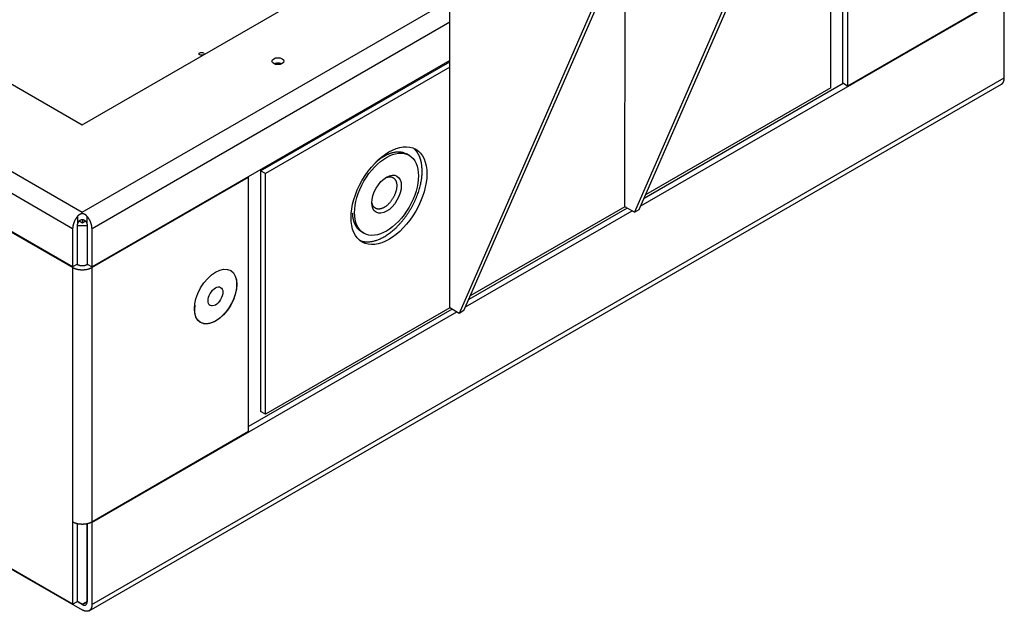
# Model space of a CAD drawing. Extents: x 0.8 to 33.8, y 0.5 to 21.5.
# Drawn here: x 8.1 to 12.2, y 9.6 to 12 of the extents above; entities that cross this region are included whole.
import ezdxf

# ---------------------------------------------------------------- set-up
doc = ezdxf.new("R2010")
doc.units = 0
doc.header["$MEASUREMENT"] = 0
doc.linetypes.add('HIDDENNEW0', pattern=[0.1875, 0.0625, -0.0625, 0.0625])
doc.layers.add('OBJ', color=7, linetype='HIDDENNEW0')

# ---------------------------------------------------------------- blocks, each defined once
blk = doc.blocks.new('*E879')
at = {"layer": 'OBJ', "color": 7, "linetype": 'Continuous'}
blk.add_circle((0, 0), 1, dxfattribs=at)
blk = doc.blocks.new('*E880')
at = {"layer": 'OBJ', "color": 7, "linetype": 'Continuous'}
blk.add_circle((0, 0), 1, dxfattribs=at)
blk = doc.blocks.new('*E905')
at = {"layer": 'OBJ', "color": 7, "linetype": 'Continuous'}
blk.add_circle((0, 0), 1, dxfattribs=at)
blk = doc.blocks.new('*E915')
at = {"layer": 'OBJ', "color": 7, "linetype": 'Continuous'}
blk.add_circle((0, 0), 1, dxfattribs=at)
blk = doc.blocks.new('*E920')
at = {"layer": 'OBJ', "color": 7, "linetype": 'Continuous'}
blk.add_circle((0, 0), 1, dxfattribs=at)
blk = doc.blocks.new('*E938')
at = {"layer": 'OBJ', "color": 7, "linetype": 'Continuous'}
blk.add_circle((0, 0), 1, dxfattribs=at)
blk = doc.blocks.new('*E951')
at = {"layer": 'OBJ', "color": 7, "linetype": 'Continuous'}
blk.add_circle((0, 0), 1, dxfattribs=at)

msp = doc.modelspace()

# ---------------------------------------------------------------- linework, layer by layer
at = {"layer": 'OBJ', "color": 7, "linetype": 'Continuous'}
for p, q in [((5.472, 13.3056), (8.3937, 11.6188)), ((5.1627, 13.127), (8.3937, 11.2616)), ((8.3543, 11.1943), (5.1237, 13.0595)), ((8.3543, 11.0382), (5.1237, 12.9034)), ((11.4972, 11.7884), (11.4972, 12.807)), ((11.5167, 12.8165), (11.5167, 11.7771)), ((9.8929, 10.8713), (9.8931, 12.5797)), ((11.2272, 12.5909), (10.647, 11.262)), ((10.6663, 11.2731), (11.2465, 12.6021)), ((8.3937, 11.6188), (9.7977, 12.4294)), ((11.4481, 11.7691), (11.4481, 12.4434)), ((10.6083, 11.2843), (10.6084, 12.2337)), ((10.5118, 12.1779), (9.9316, 10.8489)), ((9.9509, 10.8601), (10.5312, 12.189)), ((10.6729, 11.2882), (12.1561, 12.1445)), ((12.1562, 12.1463), (11.5167, 11.7771)), ((12.1561, 11.8098), (12.1561, 12.1445)), ((8.3937, 11.2616), (9.8931, 12.1272)), ((9.8931, 12.0372), (8.4333, 11.1944)), ((9.893, 11.8811), (8.4333, 11.0383)), ((9.1213, 11.4304), (9.893, 11.876)), ((9.893, 11.8537), (9.1407, 11.4193)), ((8.4214, 9.6349), (12.1447, 11.7846)), ((8.4329, 9.6602), (12.1561, 11.8098)), ((11.4987, 11.7875), (10.686, 11.3183)), ((11.5167, 11.7771), (11.4972, 11.7884)), ((11.4481, 11.7691), (10.6924, 11.3328)), ((9.7271, 11.4946), (9.7179, 11.4999)), ((9.1407, 11.4193), (9.1213, 11.4304)), ((9.1213, 11.4304), (9.1213, 10.4481)), ((9.1407, 10.4369), (9.1407, 11.4193)), ((8.4327, 11.0362), (9.0721, 11.4053)), ((9.0721, 11.4053), (9.0706, 11.4062)), ((9.0721, 10.3659), (9.0721, 11.4053)), ((9.9575, 10.8751), (10.6373, 11.2676)), ((10.6178, 11.2789), (9.9707, 10.9052)), ((10.6083, 11.2843), (9.977, 10.9198)), ((10.647, 11.262), (10.6083, 11.2843)), ((10.647, 11.262), (10.6663, 11.2731)), ((8.3753, 11.2152), (8.3753, 11.2464)), ((8.3939, 11.2172), (8.3804, 11.225)), ((8.3939, 11.2326), (8.3939, 11.2172)), ((8.4073, 11.2249), (8.3939, 11.2172)), ((8.4124, 11.2463), (8.4124, 11.2147)), ((8.0666, 11.2025), (8.3547, 11.0362)), ((8.3543, 11.1943), (8.3543, 11.0382)), ((8.414, 11.2056), (8.3738, 11.2056)), ((8.3738, 11.0495), (8.3738, 11.2056)), ((8.4138, 11.2057), (8.4138, 11.0496)), ((8.414, 11.2056), (8.414, 11.0477)), ((8.4333, 11.0383), (8.4333, 11.1944)), ((9.5339, 11.1813), (9.5432, 11.1759)), ((8.3738, 11.0495), (8.3543, 11.0382)), ((8.3738, 11.0477), (8.3738, 11.0495)), ((8.4138, 11.0496), (8.4333, 11.0383)), ((8.3547, 9.9968), (8.3547, 11.0362)), ((8.3744, 11.0473), (8.3722, 11.0486)), ((8.4155, 11.0486), (8.4134, 11.0473)), ((8.4327, 11.0362), (8.4327, 9.9968)), ((8.4329, 9.9949), (9.9219, 10.8546)), ((9.9024, 10.8658), (9.0721, 10.3865)), ((9.8929, 10.8713), (9.1407, 10.4369)), ((9.9316, 10.8489), (9.8929, 10.8713)), ((9.9509, 10.8601), (9.9316, 10.8489)), ((9.1407, 10.4369), (9.1213, 10.4481)), ((9.0721, 10.3659), (8.4327, 9.9968)), ((8.3543, 9.997), (8.3547, 9.9968)), ((8.3543, 9.997), (8.3543, 9.6612)), ((8.3738, 9.6725), (8.3738, 9.9903)), ((8.4134, 9.6714), (8.4134, 9.9895)), ((8.414, 9.9897), (8.414, 9.6725)), ((8.4311, 9.9959), (8.4329, 9.9949)), ((8.4329, 9.9949), (8.4329, 9.6602)), ((8.3543, 9.6612), (8.0666, 9.8274)), ((8.3939, 9.6377), (8.104, 9.805)), ((8.3543, 9.6612), (8.3738, 9.6725)), ((8.3732, 9.6721), (8.3939, 9.6602)), ((8.3939, 9.6609), (8.3738, 9.6725)), ((8.414, 9.6725), (8.3939, 9.6609)), ((8.3939, 9.6602), (8.4134, 9.6714))]:
    msp.add_line(p, q, dxfattribs=at)
for points in [[(9.2071, 11.8673), (9.2063, 11.8676, 0.007845), (9.2055, 11.8679, 0.007282), (9.2047, 11.8682, 0.00698), (9.2038, 11.8685, 0.007017), (9.2029, 11.8687, 0.006933), (9.2019, 11.869, 0.006834), (9.201, 11.8692, 0.006723), (9.2, 11.8694, 0.006678), (9.199, 11.8696, 0.006602), (9.1979, 11.8698, 0.006565), (9.1969, 11.8699, 0.006508), (9.1958, 11.87, 0.006486), (9.1947, 11.8701, 0.00646), (9.1936, 11.8701, 0.006468), (9.1925, 11.8701, 0.006449), (9.1914, 11.8701, 0.00643), (9.1903, 11.8701, 0.006499), (9.1892, 11.87, 0.006649), (9.1881, 11.8699, 0.006532), (9.187, 11.8698, 0.006195), (9.186, 11.8697, 0.006828), (9.1849, 11.8695, 0.008121), (9.1839, 11.8693, 0.006435), (9.1829, 11.8691, 0.002603), (9.182, 11.8689, 0.00893), (9.1809, 11.8685, 0.015879), (9.1794, 11.868, 0.008383), (9.1774, 11.8673, 0.004645)], [(12.1447, 11.7846), (12.1454, 11.785, 0.011428), (12.1461, 11.7855, 0.011317), (12.1468, 11.786, 0.01122), (12.1475, 11.7865, 0.011203), (12.1481, 11.7871, 0.011115), (12.1487, 11.7877, 0.010981), (12.1493, 11.7883, 0.010813), (12.1499, 11.789, 0.01064), (12.1504, 11.7897, 0.010431), (12.151, 11.7904, 0.010214), (12.1515, 11.7912, 0.009967), (12.1519, 11.7919, 0.009716), (12.1524, 11.7928, 0.009458), (12.1528, 11.7936, 0.009208), (12.1532, 11.7945, 0.008915), (12.1536, 11.7954, 0.008598), (12.154, 11.7963, 0.008394), (12.1543, 11.7972, 0.008273), (12.1546, 11.7982, 0.007793), (12.1549, 11.7991, 0.007082), (12.1551, 11.8001, 0.007511), (12.1553, 11.8012, 0.008541), (12.1555, 11.8022, 0.006347), (12.1557, 11.8033, 0.002353), (12.1558, 11.8042, 0.008405), (12.1559, 11.8054, 0.013566), (12.156, 11.8073, 0.006434), (12.1561, 11.8098, 0.003384)], [(9.5888, 11.4632), (9.5929, 11.4669, -0.005942), (9.5972, 11.4705, -0.005897), (9.6015, 11.4741, -0.005995), (9.6059, 11.4775, -0.006305), (9.6103, 11.4807, -0.006566), (9.6148, 11.4839, -0.006814), (9.6194, 11.4869, -0.007074), (9.624, 11.4897, -0.007383), (9.6286, 11.4924, -0.007695), (9.6333, 11.4948, -0.008037), (9.638, 11.4971, -0.008388), (9.6426, 11.4992, -0.008766), (9.6473, 11.5011, -0.009171), (9.652, 11.5028, -0.009609), (9.6566, 11.5043, -0.01003), (9.6613, 11.5056, -0.010425), (9.6658, 11.5066, -0.010986), (9.6704, 11.5074, -0.011686), (9.6749, 11.508, -0.011883), (9.6793, 11.5084, -0.011579), (9.6836, 11.5085, -0.013172), (9.6878, 11.5084, -0.016175), (9.6921, 11.5081, -0.012947), (9.696, 11.5076, -0.004992), (9.6996, 11.507, -0.018467), (9.7038, 11.5059, -0.033034), (9.71, 11.5034, -0.016892), (9.7179, 11.4999, -0.009122)], [(9.7788, 11.4559), (9.7784, 11.4585, 0.004297), (9.7779, 11.4611, 0.004249), (9.7775, 11.4637, 0.004301), (9.7769, 11.4663, 0.004476), (9.7763, 11.4689, 0.004611), (9.7757, 11.4714, 0.004738), (9.775, 11.474, 0.004862), (9.7743, 11.4765, 0.005012), (9.7735, 11.479, 0.00515), (9.7727, 11.4815, 0.005306), (9.7718, 11.484, 0.005449), (9.7709, 11.4864, 0.005609), (9.7699, 11.4888, 0.005765), (9.7689, 11.4912, 0.005948), (9.7678, 11.4936, 0.006089), (9.7666, 11.4959, 0.006221), (9.7654, 11.4982, 0.006444), (9.7642, 11.5004, 0.006774), (9.7629, 11.5026, 0.006726), (9.7615, 11.5048, 0.006404), (9.7601, 11.5069, 0.007292), (9.7586, 11.509, 0.009019), (9.7569, 11.5111, 0.006893), (9.7554, 11.513, 0.002154), (9.754, 11.5147, 0.010188), (9.752, 11.5168, 0.018219), (9.7488, 11.5198, 0.00895), (9.7445, 11.5237, 0.004698)], [(9.5266, 11.1463), (9.5323, 11.1444, 0.017943), (9.5381, 11.1429, 0.018767), (9.5439, 11.1418, 0.018469), (9.5498, 11.1412, 0.017103), (9.5557, 11.1409, 0.015909), (9.5616, 11.141, 0.014718), (9.5675, 11.1415, 0.014274), (9.5734, 11.1423, 0.013482), (9.5795, 11.1434, 0.012683), (9.5858, 11.145, 0.012599), (9.5924, 11.1469, 0.012193), (9.5992, 11.1492, 0.011888), (9.6061, 11.152, 0.011463), (9.6132, 11.1553, 0.011174), (9.6205, 11.159, 0.010766), (9.6279, 11.1632, 0.010487), (9.6355, 11.1679, 0.010115), (9.6431, 11.1731, 0.009858), (9.6509, 11.1788, 0.00953), (9.6586, 11.1849, 0.009304), (9.6664, 11.1916, 0.009025), (9.6741, 11.1987, 0.008833), (9.6818, 11.2063, 0.008605), (9.6894, 11.2144, 0.008447), (9.6968, 11.2228, 0.00827), (9.7041, 11.2317, 0.008148), (9.7112, 11.2409, 0.00802), (9.718, 11.2504, 0.007931), (9.7246, 11.2601, 0.007852), (9.7309, 11.2701, 0.007797), (9.7369, 11.2803, 0.007762), (9.7425, 11.2907, 0.007736), (9.7478, 11.3011, 0.00775), (9.7527, 11.3116, 0.007765), (9.7572, 11.3221, 0.007807), (9.7613, 11.3325, 0.00781), (9.765, 11.3429, 0.00795), (9.7683, 11.3531, 0.00813), (9.7712, 11.3632, 0.008106), (9.7736, 11.373, 0.007785), (9.7757, 11.3826, 0.008535), (9.7774, 11.392, 0.010007), (9.7787, 11.4014, 0.008274), (9.7796, 11.41, 0.003881), (9.7803, 11.4176, 0.011109), (9.7805, 11.4266, 0.019794), (9.78, 11.4396, 0.011062), (9.7788, 11.4559, 0.006428)], [(9.6763, 11.3786), (9.6767, 11.3757, -0.01505), (9.6769, 11.3726, -0.012959), (9.6769, 11.3692, -0.011961), (9.6768, 11.3657, -0.01211), (9.6765, 11.362, -0.011795), (9.6759, 11.3581, -0.011464), (9.6752, 11.3541, -0.011071), (9.6743, 11.3499, -0.010904), (9.6731, 11.3456, -0.010624), (9.6717, 11.3413, -0.010485), (9.6701, 11.3368, -0.010285), (9.6683, 11.3323, -0.010212), (9.6662, 11.3278, -0.010105), (9.6639, 11.3233, -0.010094), (9.6615, 11.3189, -0.010083), (9.6588, 11.3146, -0.010139), (9.656, 11.3104, -0.010229), (9.653, 11.3063, -0.010355), (9.6499, 11.3025, -0.010549), (9.6467, 11.2988, -0.010749), (9.6434, 11.2954, -0.011053), (9.6401, 11.2922, -0.011329), (9.6368, 11.2893, -0.011746), (9.6334, 11.2867, -0.012098), (9.6301, 11.2843, -0.012627), (9.6269, 11.2823, -0.013051), (9.6237, 11.2805, -0.01368), (9.6206, 11.2789, -0.014144), (9.6176, 11.2777, -0.014858), (9.6147, 11.2766, -0.015401), (9.6119, 11.2759, -0.016072), (9.6092, 11.2753, -0.016208), (9.6066, 11.2749, -0.017586), (9.6041, 11.2747, -0.018897), (9.6016, 11.2748, -0.019606), (9.599, 11.275, -0.021641), (9.5965, 11.2754, -0.023662), (9.5941, 11.2762, -0.025782), (9.5917, 11.2771, -0.026006), (9.5893, 11.2784, -0.025125), (9.5871, 11.2799, -0.028408), (9.585, 11.2817, -0.034229), (9.583, 11.284, -0.024732), (9.5813, 11.2862, -0.007827), (9.5797, 11.2885, -0.033966), (9.5783, 11.2919, -0.052044), (9.5767, 11.2979, -0.021982), (9.575, 11.3061, -0.01059)], [(9.6303, 11.4019), (9.6327, 11.4029, -0.011628), (9.6351, 11.4039, -0.01215), (9.6375, 11.4047, -0.012752), (9.6399, 11.4053, -0.013599), (9.6422, 11.4058, -0.014462), (9.6445, 11.4062, -0.015246), (9.6468, 11.4064, -0.016082), (9.649, 11.4065, -0.01689), (9.6511, 11.4064, -0.017702), (9.6532, 11.4061, -0.018376), (9.6552, 11.4057, -0.019013), (9.6572, 11.4052, -0.019441), (9.659, 11.4045, -0.019803), (9.6608, 11.4037, -0.019913), (9.6625, 11.4028, -0.019867), (9.664, 11.4017, -0.019492), (9.6655, 11.4006, -0.019237), (9.6669, 11.3993, -0.018894), (9.6682, 11.3979, -0.017857), (9.6694, 11.3965, -0.016189), (9.6705, 11.3949, -0.016662), (9.6715, 11.3933, -0.018128), (9.6724, 11.3916, -0.01364), (9.6732, 11.3899, -0.005911), (9.6739, 11.3883, -0.016584), (9.6746, 11.3863, -0.025346), (9.6754, 11.383, -0.012119), (9.6763, 11.3786, -0.006506)], [(8.3937, 11.2555), (8.3933, 11.2555, 0.003461), (8.3928, 11.2555, 0.003448), (8.3924, 11.2554, 0.003463), (8.392, 11.2554, 0.003516), (8.3916, 11.2553, 0.003558), (8.3911, 11.2552, 0.003597), (8.3907, 11.2551, 0.003638), (8.3903, 11.2551, 0.003689), (8.3899, 11.255, 0.00373), (8.3895, 11.2549, 0.003771), (8.3891, 11.2548, 0.003789), (8.3887, 11.2547, 0.003784), (8.3882, 11.2546, 0.003783), (8.3878, 11.2544, 0.003785), (8.3874, 11.2543, 0.003788), (8.387, 11.2542, 0.00379), (8.3866, 11.2541, 0.003794), (8.3862, 11.2539, 0.003798), (8.3858, 11.2538, 0.003803), (8.3854, 11.2536, 0.003809), (8.3851, 11.2535, 0.003816), (8.3847, 11.2533, 0.003823), (8.3843, 11.2531, 0.003831), (8.3839, 11.2529, 0.00384), (8.3835, 11.2528, 0.00385), (8.3831, 11.2526, 0.003861), (8.3828, 11.2524, 0.003871), (8.3824, 11.2522, 0.003884), (8.382, 11.252, 0.003896), (8.3817, 11.2518, 0.003911), (8.3813, 11.2515, 0.003923), (8.381, 11.2513, 0.003937), (8.3806, 11.2511, 0.003954), (8.3803, 11.2509, 0.003978), (8.3799, 11.2506, 0.003984), (8.3796, 11.2504, 0.003977), (8.3793, 11.2501, 0.00403), (8.3789, 11.2499, 0.004133), (8.3786, 11.2496, 0.004031), (8.3783, 11.2493, 0.003777), (8.378, 11.2491, 0.004196), (8.3776, 11.2488, 0.005044), (8.3773, 11.2485, 0.003831), (8.377, 11.2482, 0.00128), (8.3768, 11.248, 0.005469), (8.3764, 11.2476, 0.009512), (8.376, 11.2471, 0.004654), (8.3753, 11.2464, 0.002459)], [(8.3937, 11.2555), (8.3937, 11.2557, 0.000108), (8.3937, 11.2559, 0.000107), (8.3937, 11.256, 0.00011), (8.3937, 11.2562, 0.000116), (8.3937, 11.2563, 0.000121), (8.3937, 11.2565, 0.000125), (8.3937, 11.2567, 0.00013), (8.3937, 11.2568, 0.000135), (8.3937, 11.257, 0.00014), (8.3937, 11.2571, 0.000145), (8.3937, 11.2573, 0.00015), (8.3937, 11.2574, 0.000155), (8.3937, 11.2576, 0.000159), (8.3937, 11.2577, 0.000165), (8.3937, 11.2579, 0.000169), (8.3937, 11.2581, 0.000175), (8.3937, 11.2582, 0.00018), (8.3937, 11.2584, 0.000185), (8.3937, 11.2585, 0.00019), (8.3937, 11.2587, 0.000195), (8.3937, 11.2588, 0.0002), (8.3937, 11.259, 0.000205), (8.3937, 11.2591, 0.00021), (8.3937, 11.2593, 0.000216), (8.3937, 11.2594, 0.00022), (8.3937, 11.2596, 0.000224), (8.3937, 11.2597, 0.000231), (8.3937, 11.2598, 0.000242), (8.3937, 11.26, 0.000239), (8.3937, 11.2601, 0.000227), (8.3937, 11.2603, 0.000257), (8.3937, 11.2604, 0.000316), (8.3937, 11.2606, 0.000242), (8.3937, 11.2607, 0.000077), (8.3937, 11.2608, 0.000355), (8.3937, 11.261, 0.000632), (8.3937, 11.2613, 0.000312), (8.3937, 11.2616, 0.000165)], [(8.4124, 11.2463), (8.4121, 11.2467, 0.005317), (8.4117, 11.2471, 0.00535), (8.4114, 11.2475, 0.005345), (8.411, 11.2479, 0.005303), (8.4106, 11.2482, 0.005276), (8.4102, 11.2486, 0.005252), (8.4098, 11.249, 0.005229), (8.4094, 11.2493, 0.005201), (8.409, 11.2496, 0.005177), (8.4086, 11.25, 0.005151), (8.4082, 11.2503, 0.005127), (8.4077, 11.2506, 0.005102), (8.4073, 11.2509, 0.005079), (8.4069, 11.2512, 0.005055), (8.4064, 11.2515, 0.005033), (8.406, 11.2518, 0.005011), (8.4055, 11.252, 0.00499), (8.405, 11.2523, 0.004969), (8.4046, 11.2525, 0.00495), (8.4041, 11.2528, 0.004932), (8.4036, 11.253, 0.004914), (8.4031, 11.2532, 0.004894), (8.4026, 11.2534, 0.004882), (8.4021, 11.2536, 0.004876), (8.4016, 11.2538, 0.00485), (8.4011, 11.254, 0.004808), (8.4006, 11.2542, 0.004838), (8.4001, 11.2544, 0.004926), (8.3996, 11.2545, 0.004775), (8.3991, 11.2547, 0.004449), (8.3985, 11.2548, 0.004906), (8.398, 11.2549, 0.005847), (8.3975, 11.255, 0.004423), (8.3969, 11.2551, 0.001494), (8.3965, 11.2552, 0.006248), (8.3959, 11.2553, 0.010753), (8.3949, 11.2554, 0.005229), (8.3937, 11.2555, 0.002756)], [(9.5339, 11.1813), (9.5318, 11.1825, -0.01033), (9.5298, 11.1839, -0.010095), (9.5278, 11.1853, -0.010002), (9.5259, 11.1868, -0.01011), (9.5239, 11.1885, -0.010107), (9.5221, 11.1902, -0.01006), (9.5203, 11.192, -0.009971), (9.5185, 11.1939, -0.009904), (9.5168, 11.1959, -0.009782), (9.5152, 11.198, -0.009668), (9.5136, 11.2002, -0.009504), (9.512, 11.2025, -0.009351), (9.5106, 11.2049, -0.009168), (9.5092, 11.2074, -0.009009), (9.5078, 11.2099, -0.008778), (9.5066, 11.2126, -0.008533), (9.5054, 11.2153, -0.008389), (9.5043, 11.2182, -0.00835), (9.5032, 11.2211, -0.007886), (9.5022, 11.2241, -0.007181), (9.5013, 11.2271, -0.007711), (9.5005, 11.2303, -0.008906), (9.4998, 11.2336, -0.006538), (9.4991, 11.2368, -0.002226), (9.4986, 11.2397, -0.008903), (9.4981, 11.2436, -0.014472), (9.4975, 11.2498, -0.006741), (9.4969, 11.258, -0.003487)], [(8.3753, 11.2464), (8.374, 11.2449, 0.00574), (8.3728, 11.2433, 0.005606), (8.3716, 11.2417, 0.005512), (8.3704, 11.24, 0.005516), (8.3692, 11.2383, 0.005498), (8.368, 11.2366, 0.005471), (8.3669, 11.2348, 0.00545), (8.3659, 11.233, 0.005447), (8.3648, 11.2312, 0.005447), (8.3638, 11.2294, 0.005451), (8.3629, 11.2275, 0.005464), (8.362, 11.2256, 0.005478), (8.3611, 11.2238, 0.00551), (8.3603, 11.2219, 0.005544), (8.3596, 11.22, 0.005578), (8.3589, 11.2181, 0.005587), (8.3582, 11.2163, 0.005686), (8.3576, 11.2144, 0.005831), (8.3571, 11.2126, 0.005771), (8.3566, 11.2108, 0.005498), (8.3561, 11.209, 0.00606), (8.3557, 11.2072, 0.007186), (8.3554, 11.2054, 0.005755), (8.3551, 11.2038, 0.002405), (8.3548, 11.2023, 0.007915), (8.3546, 11.2005, 0.014036), (8.3544, 11.1978, 0.007463), (8.3543, 11.1943, 0.004177)], [(8.3738, 11.2056), (8.3738, 11.2058, -0.002745), (8.3738, 11.2061, -0.002667), (8.3738, 11.2064, -0.002624), (8.3738, 11.2067, -0.002624), (8.3738, 11.207, -0.002607), (8.3738, 11.2073, -0.002588), (8.3738, 11.2076, -0.002565), (8.3739, 11.2079, -0.002551), (8.3739, 11.2082, -0.002531), (8.3739, 11.2085, -0.002517), (8.374, 11.2088, -0.002496), (8.374, 11.2092, -0.002481), (8.374, 11.2095, -0.002464), (8.3741, 11.2098, -0.002455), (8.3741, 11.2101, -0.00243), (8.3742, 11.2104, -0.002402), (8.3742, 11.2108, -0.002406), (8.3743, 11.2111, -0.002445), (8.3744, 11.2114, -0.002355), (8.3744, 11.2118, -0.002182), (8.3745, 11.2121, -0.002404), (8.3746, 11.2125, -0.002864), (8.3747, 11.2128, -0.002138), (8.3747, 11.2131, -0.000693), (8.3748, 11.2134, -0.003033), (8.3749, 11.2138, -0.005164), (8.3751, 11.2144, -0.002471), (8.3753, 11.2152, -0.00129)], [(8.3753, 11.2152), (8.3754, 11.2157, -0.002603), (8.3756, 11.2161, -0.002509), (8.3757, 11.2165, -0.002581), (8.3759, 11.2169, -0.002843), (8.376, 11.2173, -0.003034), (8.3761, 11.2177, -0.003205), (8.3763, 11.2181, -0.003366), (8.3765, 11.2185, -0.00356), (8.3766, 11.2189, -0.003728), (8.3768, 11.2193, -0.003916), (8.377, 11.2197, -0.004078), (8.3772, 11.2201, -0.004259), (8.3774, 11.2205, -0.004425), (8.3776, 11.2209, -0.004622), (8.3778, 11.2213, -0.004751), (8.378, 11.2217, -0.004855), (8.3782, 11.2221, -0.004865), (8.3785, 11.2224, -0.004798), (8.3787, 11.2228, -0.004753), (8.379, 11.2232, -0.004725), (8.3792, 11.2235, -0.0047), (8.3795, 11.2239, -0.004678), (8.3798, 11.2243, -0.004662), (8.3801, 11.2246, -0.004653), (8.3803, 11.225, -0.004649), (8.3806, 11.2253, -0.004651), (8.3809, 11.2256, -0.004658), (8.3812, 11.226, -0.004672), (8.3815, 11.2263, -0.00469), (8.3819, 11.2266, -0.004716), (8.3822, 11.2269, -0.004744), (8.3825, 11.2272, -0.004775), (8.3829, 11.2275, -0.004804), (8.3832, 11.2278, -0.004836), (8.3835, 11.2281, -0.004866), (8.3839, 11.2284, -0.004899), (8.3842, 11.2287, -0.004929), (8.3846, 11.2289, -0.004963), (8.385, 11.2292, -0.004993), (8.3853, 11.2294, -0.005028), (8.3857, 11.2297, -0.005057), (8.3861, 11.2299, -0.005088), (8.3865, 11.2301, -0.005121), (8.3869, 11.2304, -0.005163), (8.3873, 11.2306, -0.005178), (8.3877, 11.2308, -0.005177), (8.3881, 11.231, -0.00525), (8.3885, 11.2311, -0.005392), (8.3889, 11.2313, -0.005257), (8.3893, 11.2315, -0.004921), (8.3897, 11.2316, -0.005474), (8.3901, 11.2318, -0.006589), (8.3906, 11.2319, -0.004979), (8.391, 11.2321, -0.001626), (8.3914, 11.2322, -0.007129), (8.3919, 11.2323, -0.012346), (8.3927, 11.2325, -0.00598), (8.3937, 11.2327, -0.003138)], [(8.3937, 11.2327), (8.3942, 11.2326, -0.005533), (8.3946, 11.2325, -0.005605), (8.3951, 11.2324, -0.005626), (8.3956, 11.2323, -0.005592), (8.396, 11.2322, -0.005577), (8.3965, 11.2321, -0.005563), (8.3969, 11.2319, -0.005551), (8.3973, 11.2318, -0.005528), (8.3978, 11.2316, -0.005511), (8.3982, 11.2315, -0.005486), (8.3986, 11.2313, -0.005466), (8.3991, 11.2311, -0.005438), (8.3995, 11.2309, -0.005415), (8.3999, 11.2307, -0.005386), (8.4003, 11.2305, -0.00536), (8.4007, 11.2303, -0.005329), (8.4011, 11.2301, -0.005302), (8.4015, 11.2299, -0.00527), (8.4019, 11.2296, -0.005242), (8.4023, 11.2294, -0.005209), (8.4027, 11.2291, -0.00518), (8.4031, 11.2289, -0.005147), (8.4034, 11.2286, -0.005118), (8.4038, 11.2283, -0.005085), (8.4042, 11.228, -0.005056), (8.4045, 11.2277, -0.005024), (8.4049, 11.2274, -0.004995), (8.4052, 11.2271, -0.004965), (8.4055, 11.2268, -0.004936), (8.4059, 11.2265, -0.004905), (8.4062, 11.2261, -0.00487), (8.4065, 11.2258, -0.004833), (8.4068, 11.2255, -0.004804), (8.4071, 11.2251, -0.00478), (8.4074, 11.2248, -0.004764), (8.4077, 11.2244, -0.004752), (8.408, 11.224, -0.004748), (8.4083, 11.2237, -0.004748), (8.4085, 11.2233, -0.004757), (8.4088, 11.2229, -0.004772), (8.4091, 11.2225, -0.00479), (8.4093, 11.2221, -0.004809), (8.4095, 11.2217, -0.004852), (8.4098, 11.2213, -0.004919), (8.41, 11.2209, -0.0049), (8.4102, 11.2205, -0.004779), (8.4104, 11.2201, -0.004683), (8.4106, 11.2197, -0.004554), (8.4108, 11.2193, -0.004291), (8.411, 11.2189, -0.003904), (8.4111, 11.2185, -0.004053), (8.4113, 11.2181, -0.004452), (8.4115, 11.2176, -0.003384), (8.4116, 11.2172, -0.001486), (8.4118, 11.2169, -0.004175), (8.4119, 11.2164, -0.006411), (8.4122, 11.2157, -0.003107), (8.4124, 11.2147, -0.001696)], [(8.4333, 11.1944), (8.4333, 11.1959, 0.007275), (8.4332, 11.1974, 0.006781), (8.4331, 11.199, 0.006508), (8.4329, 11.2005, 0.00651), (8.4328, 11.2022, 0.006409), (8.4325, 11.2038, 0.006297), (8.4322, 11.2055, 0.00617), (8.4319, 11.2073, 0.006097), (8.4315, 11.209, 0.005994), (8.431, 11.2108, 0.005925), (8.4305, 11.2126, 0.005833), (8.43, 11.2144, 0.005773), (8.4294, 11.2163, 0.005702), (8.4287, 11.2181, 0.005664), (8.428, 11.22, 0.00559), (8.4273, 11.2219, 0.005521), (8.4265, 11.2237, 0.005522), (8.4257, 11.2256, 0.005602), (8.4248, 11.2274, 0.005419), (8.4238, 11.2293, 0.005061), (8.4229, 11.2311, 0.005547), (8.4218, 11.2329, 0.006568), (8.4207, 11.2348, 0.005036), (8.4197, 11.2365, 0.001853), (8.4187, 11.238, 0.007017), (8.4174, 11.2399, 0.012157), (8.4153, 11.2427, 0.006104), (8.4124, 11.2463, 0.003278)], [(8.4124, 11.2147), (8.4125, 11.2144, -0.002092), (8.4126, 11.214, -0.002129), (8.4127, 11.2137, -0.002149), (8.4128, 11.2134, -0.002151), (8.4129, 11.2131, -0.002161), (8.4129, 11.2127, -0.002172), (8.413, 11.2124, -0.002186), (8.4131, 11.2121, -0.002195), (8.4132, 11.2118, -0.002209), (8.4132, 11.2115, -0.002219), (8.4133, 11.2112, -0.002233), (8.4133, 11.2109, -0.002243), (8.4134, 11.2105, -0.002259), (8.4134, 11.2102, -0.002274), (8.4135, 11.2099, -0.002285), (8.4135, 11.2096, -0.002283), (8.4136, 11.2093, -0.002318), (8.4136, 11.209, -0.002374), (8.4136, 11.2087, -0.002329), (8.4137, 11.2084, -0.002195), (8.4137, 11.2082, -0.002424), (8.4137, 11.2079, -0.002885), (8.4137, 11.2076, -0.00224), (8.4137, 11.2073, -0.000835), (8.4138, 11.2071, -0.003128), (8.4138, 11.2068, -0.00545), (8.4138, 11.2063, -0.002752), (8.4138, 11.2057, -0.001491)], [(8.3547, 11.0362), (8.3566, 11.0351, 0.010837), (8.3587, 11.0341, 0.00982), (8.3608, 11.0331, 0.009257), (8.3631, 11.0322, 0.009267), (8.3654, 11.0313, 0.009072), (8.3679, 11.0305, 0.008859), (8.3705, 11.0298, 0.008629), (8.3732, 11.0291, 0.008509), (8.3759, 11.0285, 0.008347), (8.3788, 11.028, 0.008245), (8.3817, 11.0276, 0.008124), (8.3846, 11.0273, 0.008055), (8.3877, 11.027, 0.007988), (8.3907, 11.0269, 0.007966), (8.3937, 11.0268, 0.007927), (8.3968, 11.0269, 0.00789), (8.3998, 11.027, 0.007965), (8.4028, 11.0273, 0.008126), (8.4058, 11.0276, 0.008019), (8.4087, 11.028, 0.00765), (8.4115, 11.0285, 0.008387), (8.4143, 11.0291, 0.009885), (8.417, 11.0298, 0.008027), (8.4195, 11.0305, 0.003568), (8.4218, 11.0312, 0.010928), (8.4244, 11.0322, 0.019528), (8.4281, 11.0339, 0.010721), (8.4327, 11.0362, 0.006111)], [(8.4134, 11.0473), (8.4124, 11.0468, -0.010836), (8.4114, 11.0463, -0.009819), (8.4103, 11.0458, -0.009255), (8.4092, 11.0453, -0.009266), (8.408, 11.0449, -0.009071), (8.4068, 11.0445, -0.008858), (8.4055, 11.0441, -0.008627), (8.4042, 11.0438, -0.008508), (8.4028, 11.0435, -0.008345), (8.4014, 11.0432, -0.008244), (8.3999, 11.043, -0.008122), (8.3984, 11.0429, -0.008054), (8.3969, 11.0428, -0.007987), (8.3954, 11.0427, -0.007964), (8.3939, 11.0427, -0.007926), (8.3924, 11.0427, -0.007889), (8.3908, 11.0428, -0.007964), (8.3893, 11.0429, -0.008124), (8.3879, 11.043, -0.008017), (8.3864, 11.0432, -0.007649), (8.385, 11.0435, -0.008386), (8.3836, 11.0438, -0.009884), (8.3822, 11.0442, -0.008026), (8.381, 11.0445, -0.003568), (8.3799, 11.0448, -0.010927), (8.3786, 11.0453, -0.019526), (8.3767, 11.0462, -0.01072), (8.3744, 11.0473, -0.006111)], [(9.0226, 10.9824), (9.0231, 10.9784, -0.011693), (9.0235, 10.9743, -0.010362), (9.0236, 10.9699, -0.009719), (9.0236, 10.9654, -0.009814), (9.0234, 10.9606, -0.009608), (9.023, 10.9556, -0.009383), (9.0224, 10.9505, -0.009109), (9.0216, 10.9452, -0.00898), (9.0206, 10.9397, -0.008764), (9.0193, 10.9341, -0.008642), (9.0178, 10.9283, -0.008461), (9.016, 10.9225, -0.008371), (9.014, 10.9165, -0.008234), (9.0118, 10.9105, -0.008173), (9.0093, 10.9044, -0.008081), (9.0066, 10.8984, -0.008051), (9.0036, 10.8923, -0.008005), (9.0004, 10.8863, -0.008008), (8.9971, 10.8804, -0.008011), (8.9935, 10.8745, -0.008047), (8.9897, 10.8688, -0.0081), (8.9858, 10.8633, -0.008172), (8.9817, 10.8579, -0.008276), (8.9775, 10.8527, -0.008385), (8.9732, 10.8478, -0.008542), (8.9688, 10.8431, -0.008689), (8.9644, 10.8387, -0.008902), (8.9599, 10.8345, -0.009087), (8.9554, 10.8307, -0.009357), (8.9509, 10.8271, -0.009582), (8.9465, 10.8238, -0.009905), (8.942, 10.8208, -0.010159), (8.9377, 10.8181, -0.010544), (8.9334, 10.8158, -0.010857), (8.9292, 10.8137, -0.011247), (8.9251, 10.8118, -0.011464), (8.9211, 10.8103, -0.012034), (8.9172, 10.809, -0.012685), (8.9134, 10.8079, -0.01268), (8.9098, 10.8071, -0.011702), (8.9064, 10.8065, -0.013962), (8.9029, 10.8062, -0.018141), (8.8994, 10.806, -0.013493), (8.8961, 10.806, -0.003029), (8.8931, 10.8061, -0.022584), (8.8893, 10.8068, -0.043849), (8.8836, 10.8086, -0.021409), (8.8762, 10.8115, -0.010836)], [(9.0204, 10.9886), (9.0206, 10.9884, -0.004082), (9.0207, 10.9882, -0.004082), (9.0208, 10.988, -0.004064), (9.0209, 10.9878, -0.004027), (9.021, 10.9876, -0.003994), (9.0211, 10.9874, -0.003962), (9.0212, 10.9873, -0.003929), (9.0213, 10.9871, -0.003892), (9.0214, 10.9869, -0.003856), (9.0214, 10.9867, -0.003818), (9.0215, 10.9865, -0.003778), (9.0216, 10.9863, -0.003735), (9.0217, 10.9861, -0.003696), (9.0218, 10.9859, -0.00366), (9.0218, 10.9857, -0.003608), (9.0219, 10.9855, -0.003543), (9.022, 10.9852, -0.003529), (9.0221, 10.985, -0.003551), (9.0221, 10.9848, -0.003408), (9.0222, 10.9846, -0.003145), (9.0222, 10.9844, -0.003419), (9.0223, 10.9842, -0.004002), (9.0223, 10.9839, -0.003003), (9.0224, 10.9837, -0.001049), (9.0224, 10.9835, -0.00414), (9.0225, 10.9833, -0.006921), (9.0226, 10.9829, -0.003319), (9.0226, 10.9824, -0.001747)], [(8.8758, 10.8117), (8.8741, 10.8127, -0.013491), (8.8724, 10.8139, -0.013155), (8.8708, 10.8151, -0.013019), (8.8692, 10.8165, -0.01319), (8.8677, 10.8179, -0.013166), (8.8662, 10.8195, -0.013055), (8.8648, 10.8211, -0.012864), (8.8635, 10.8228, -0.012695), (8.8622, 10.8247, -0.01243), (8.861, 10.8266, -0.012171), (8.8599, 10.8287, -0.011834), (8.8589, 10.8308, -0.011513), (8.8579, 10.833, -0.011148), (8.857, 10.8354, -0.010819), (8.8562, 10.8378, -0.010404), (8.8554, 10.8403, -0.009988), (8.8548, 10.8429, -0.009688), (8.8542, 10.8455, -0.009512), (8.8538, 10.8483, -0.008881), (8.8534, 10.8511, -0.008012), (8.8531, 10.8539, -0.008477), (8.8529, 10.8569, -0.00963), (8.8528, 10.86, -0.007042), (8.8527, 10.863, -0.002495), (8.8528, 10.8657, -0.009377), (8.853, 10.8693, -0.014998), (8.8536, 10.8749, -0.006979), (8.8545, 10.8824, -0.00362)], [(8.4327, 9.9968), (8.4308, 9.9957, -0.010837), (8.4288, 9.9947, -0.00982), (8.4266, 9.9937, -0.009257), (8.4244, 9.9928, -0.009267), (8.422, 9.992, -0.009072), (8.4195, 9.9911, -0.008859), (8.4169, 9.9904, -0.008628), (8.4143, 9.9897, -0.008509), (8.4115, 9.9891, -0.008346), (8.4087, 9.9886, -0.008245), (8.4058, 9.9882, -0.008123), (8.4028, 9.9879, -0.008055), (8.3998, 9.9876, -0.007988), (8.3968, 9.9875, -0.007965), (8.3937, 9.9874, -0.007927), (8.3907, 9.9875, -0.00789), (8.3877, 9.9876, -0.007965), (8.3846, 9.9879, -0.008126), (8.3817, 9.9882, -0.008019), (8.3788, 9.9886, -0.00765), (8.376, 9.9891, -0.008387), (8.3732, 9.9897, -0.009885), (8.3704, 9.9904, -0.008027), (8.3679, 9.9911, -0.003568), (8.3657, 9.9918, -0.010928), (8.3631, 9.9928, -0.019528), (8.3594, 9.9945, -0.010721), (8.3547, 9.9968, -0.006111)], [(8.3939, 9.6602), (8.3947, 9.6597, 0.010455), (8.3956, 9.6593, 0.010191), (8.3964, 9.6589, 0.010504), (8.3973, 9.6585, 0.011643), (8.3982, 9.6582, 0.012598), (8.3991, 9.658, 0.013547), (8.4, 9.6578, 0.014525), (8.4009, 9.6576, 0.015731), (8.4018, 9.6575, 0.016886), (8.4027, 9.6575, 0.018169), (8.4036, 9.6576, 0.019357), (8.4045, 9.6577, 0.0206), (8.4054, 9.6579, 0.021671), (8.4062, 9.6581, 0.022698), (8.407, 9.6585, 0.023317), (8.4078, 9.6589, 0.023666), (8.4085, 9.6594, 0.023918), (8.4092, 9.66, 0.024163), (8.4099, 9.6606, 0.022996), (8.4105, 9.6613, 0.02097), (8.411, 9.6621, 0.021886), (8.4115, 9.6629, 0.024221), (8.412, 9.6639, 0.017619), (8.4123, 9.6648, 0.006869), (8.4127, 9.6657, 0.022026), (8.4129, 9.6669, 0.033187), (8.4132, 9.6688, 0.015046), (8.4134, 9.6714, 0.007723)], [(8.4329, 9.6602), (8.4328, 9.6578, -0.012291), (8.4326, 9.6555, -0.012628), (8.4324, 9.6533, -0.013241), (8.432, 9.6511, -0.014437), (8.4314, 9.649, -0.015593), (8.4308, 9.6469, -0.016679), (8.43, 9.645, -0.017841), (8.4292, 9.6432, -0.019069), (8.4282, 9.6415, -0.020286), (8.4271, 9.6399, -0.021383), (8.4259, 9.6385, -0.022389), (8.4246, 9.6372, -0.023136), (8.4232, 9.6361, -0.023704), (8.4217, 9.6351, -0.023906), (8.4202, 9.6343, -0.023797), (8.4186, 9.6336, -0.023226), (8.4169, 9.6331, -0.02269), (8.4152, 9.6327, -0.022001), (8.4134, 9.6325, -0.020503), (8.4116, 9.6324, -0.018343), (8.4098, 9.6324, -0.018525), (8.408, 9.6326, -0.019722), (8.4061, 9.6329, -0.014698), (8.4043, 9.6333, -0.006517), (8.4028, 9.6337, -0.017354), (8.4008, 9.6344, -0.025945), (8.3978, 9.6358, -0.012372), (8.3939, 9.6377, -0.006655)]]:
    msp.add_lwpolyline(points, format="xyb", dxfattribs=at)

# ---------------------------------------------------------------- block references
at = {"layer": 'OBJ', "color": 7}
for name, p, xscale, yscale, zscale in [('*E938', (8.8806, 11.9085), 0.010259375, 0.005923253, 0.010259375), ('*E920', (9.1922, 11.8785), 0.0245, 0.014145081, 0.0245)]:
    msp.add_blockref(name, p, dxfattribs=dict(at, xscale=xscale, yscale=yscale, zscale=zscale))
at = {"layer": 'OBJ', "color": 7, "rotation": 240}
for name, p, xscale, yscale, zscale in [('*E951', (9.6452, 11.3294), 0.21875, 0.12629537, 0.21875), ('*E880', (9.6352, 11.3352), 0.18396875, 0.10621441, 0.18396875), ('*E879', (9.6352, 11.3352), 0.085290625, 0.049242565, 0.085290625), ('*E915', (8.9379, 10.9173), 0.1225, 0.070725408, 0.1225), ('*E905', (8.937, 10.9178), 0.04265625, 0.024627597, 0.04265625)]:
    msp.add_blockref(name, p, dxfattribs=dict(at, xscale=xscale, yscale=yscale, zscale=zscale))

doc.saveas('drawing.dxf')
